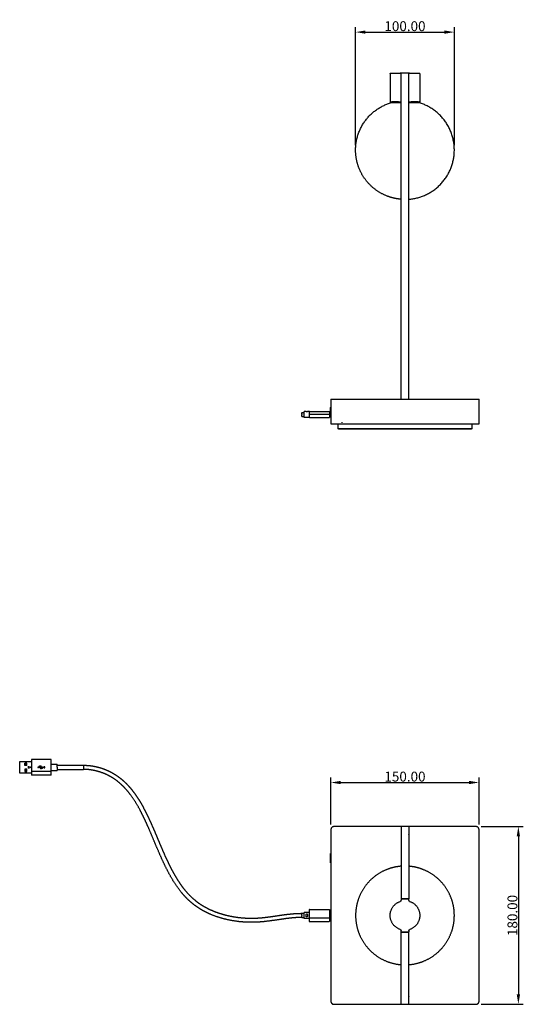
# Model space of a CAD drawing. Units: millimetres. Extents: x 750 to 2030, y 0 to 997.
# Drawn here: x 1520 to 2030, y 0 to 997 of the extents above; entities that cross this region are included whole.
import ezdxf

# ---------------------------------------------------------------- set-up
doc = ezdxf.new("R2010")
doc.units = ezdxf.units.MM
doc.header["$MEASUREMENT"] = 0
doc.layers.add('Crea2D$visibili$linee', color=7, linetype='Continuous')
doc.layers.add('Predefinito', color=7, linetype='Continuous')
doc.styles.add('Predefinito', font='arial.ttf')
doc.dimstyles.new('Stile di quota 01', dxfattribs={"dimscale": 10, "dimtxt": 1, "dimasz": 1, "dimexe": 0.5, "dimexo": 0.5, "dimgap": 0.09, "dimtad": 1, "dimtoh": 1, "dimzin": 1, "dimdsep": 46, "dimtxsty": 'Predefinito', "dimcen": 0.5, "dimazin": 0, "dimtfac": 1, "dimtdec": 4, "dimtix": 1, "dimtmove": 0, "dimatfit": 3, "dimfxl": 1, "dimtolj": 1, "dimtzin": 1, "dimarcsym": 0})

# ---------------------------------------------------------------- blocks, each defined once
blk = doc.blocks.new('*D1')
at = {"layer": 'Defpoints', "color": 0}
for p in [(1959.73, 984.77), (1859.73, 865.3), (1959.73, 865.3)]:
    blk.add_point(p, dxfattribs=at)
at = {"layer": 'Predefinito', "color": 0, "lineweight": -2}
for p, q in [((1859.73, 870.3), (1859.73, 989.77)), ((1959.73, 870.3), (1959.73, 989.77)), ((1869.73, 984.77), (1949.73, 984.77))]:
    blk.add_line(p, q, dxfattribs=at)
at = {"layer": 'Predefinito', "color": 0}
for points in [[(1869.73, 986.44), (1869.73, 983.11), (1859.73, 984.77)], [(1949.73, 983.11), (1949.73, 986.44), (1959.73, 984.77)]]:
    blk.add_solid(points, dxfattribs=at)
at = {"layer": 'Predefinito', "color": 0, "insert": (1909.73, 990.78), "char_height": 10, "attachment_point": 5, "style": 'Predefinito'}
blk.add_mtext('\\A1;100.00', dxfattribs=at)
blk = doc.blocks.new('*D2')
at = {"layer": 'Defpoints', "color": 0}
for p in [(1981.73, 180), (1981.73, 0), (2024.57, 0)]:
    blk.add_point(p, dxfattribs=at)
at = {"layer": 'Predefinito', "color": 0, "lineweight": -2}
for p, q in [((1986.73, 180), (2029.57, 180)), ((2024.57, 170), (2024.57, 10)), ((1986.73, 0), (2029.57, 0))]:
    blk.add_line(p, q, dxfattribs=at)
at = {"layer": 'Predefinito', "color": 0}
for points in [[(2026.24, 170), (2022.91, 170), (2024.57, 180)], [(2022.91, 10), (2026.24, 10), (2024.57, 0)]]:
    blk.add_solid(points, dxfattribs=at)
at = {"layer": 'Predefinito', "color": 0, "insert": (2018.57, 90), "char_height": 10, "attachment_point": 5, "rotation": 90, "style": 'Predefinito'}
blk.add_mtext('\\A1;180.00', dxfattribs=at)
blk = doc.blocks.new('*D3')
at = {"layer": 'Defpoints', "color": 0}
for p in [(1984.73, 224.65), (1834.73, 177), (1984.73, 177)]:
    blk.add_point(p, dxfattribs=at)
at = {"layer": 'Predefinito', "color": 0, "lineweight": -2}
for p, q in [((1834.73, 182), (1834.73, 229.65)), ((1984.73, 182), (1984.73, 229.65)), ((1844.73, 224.65), (1974.73, 224.65))]:
    blk.add_line(p, q, dxfattribs=at)
at = {"layer": 'Predefinito', "color": 0}
for points in [[(1844.73, 226.32), (1844.73, 222.99), (1834.73, 224.65)], [(1974.73, 222.99), (1974.73, 226.32), (1984.73, 224.65)]]:
    blk.add_solid(points, dxfattribs=at)
at = {"layer": 'Predefinito', "color": 0, "insert": (1909.73, 230.66), "char_height": 10, "attachment_point": 5, "style": 'Predefinito'}
blk.add_mtext('\\A1;150.00', dxfattribs=at)

msp = doc.modelspace()

# ---------------------------------------------------------------- linework, layer by layer
at = {"layer": 'Crea2D$visibili$linee'}
for points, weights, degree, knots in [([(1894.734, 942.816), (1894.734, 942.899), (1894.792, 942.957), (1894.851, 943.016), (1894.934, 943.016)], [1, 0.923879532512, 1, 0.923879532511, 1], 2, [0, 0, 0, 0.15707963, 0.15707963, 0.31415927, 0.31415927, 0.31415927]), ([(1924.734, 942.816), (1924.734, 942.899), (1924.675, 942.957), (1924.617, 943.016), (1924.534, 943.016)], [1, 0.923879532511, 1, 0.92387953251, 1], 2, [0, 0, 0, 0.15707963, 0.15707963, 0.31415927, 0.31415927, 0.31415927]), ([(1905.734, 815.456), (1898.281, 816.054), (1891.329, 818.806), (1881.701, 822.618), (1874.379, 829.941), (1867.056, 837.263), (1863.244, 846.891), (1859.734, 855.759), (1859.734, 865.296), (1859.734, 881.907), (1869.674, 895.215), (1879.404, 908.244), (1894.937, 913.056)], [1, 0.989003483172, 1, 0.979219556075, 1, 0.979219556075, 1, 0.982290257781, 1, 0.949000747666, 1, 0.9509718191, 1], 2, [0, 0, 0, 14.8436721, 14.8436721, 35.2656292, 35.2656292, 55.6875863, 55.6875863, 74.5355373, 74.5355373, 106.6100548, 106.6100548, 138.0533783, 138.0533783, 138.0533783]), ([(1913.734, 815.456), (1954.111, 818.697), (1959.319, 858.867), (1964.73, 900.602), (1924.531, 913.056)], [1, 0.777013882989, 1, 0.765069774528, 1], 2, [0, 0, 0, 68.0888256, 68.0888256, 138.0534905, 138.0534905, 138.0534905]), ([(1924.734, 913.266), (1924.734, 913.183), (1924.675, 913.124), (1924.617, 913.066), (1924.534, 913.066)], [1, 0.923879532509, 1, 0.923879532513, 1], 2, [0, 0, 0, 0.15707963, 0.15707963, 0.31415927, 0.31415927, 0.31415927]), ([(1807.779, 594.436), (1807.779, 594.386), (1807.779, 594.386), (1807.779, 594.386), (1807.779, 597.386)], [0.935929608385, 0.963388347648, 1, 0.707106781187, 1], 2, [13.5481183, 13.5481183, 13.5481183, 14.1371669, 14.1371669, 18.8495559, 18.8495559, 18.8495559]), ([(1834.534, 595.117), (1834.451, 595.117), (1834.392, 595.176), (1834.334, 595.235), (1834.334, 595.317)], [1, 0.924046421703, 1, 0.923879532511, 1], 2, [0, 0, 0, 0.1569051, 0.1569051, 0.31398473, 0.31398473, 0.31398473]), ([(1531.745, 248.056), (1531.662, 248.056), (1531.604, 247.998), (1531.545, 247.939), (1531.545, 247.856)], [1, 0.923879532511, 1, 0.92387953251, 1], 2, [0, 0, 0, 0.15707963, 0.15707963, 0.31415927, 0.31415927, 0.31415927]), ([(1540.969, 239.354), (1541.047, 239.385), (1541.13, 239.385), (1541.44, 239.385), (1541.543, 239.093)], [0.89011762747, 0.92672926446, 1, 0.816496527343, 1], 2, [9.94092117, 9.94092117, 9.94092117, 10.33388238, 10.33388238, 10.87231473, 10.87231473, 10.87231473]), ([(1543.963, 239.885), (1544.099, 239.377), (1544.621, 239.445), (1545.143, 239.514), (1545.143, 240.04), (1545.143, 240.566), (1544.621, 240.635), (1544.099, 240.704), (1543.963, 240.195)], [1, 0.751757023476, 1, 0.751756919796, 1, 0.751756919796, 1, 0.751756919797, 1], 2, [0, 0, 0, 0.8640888, 0.8640888, 1.7281776, 1.7281776, 2.5922664, 2.5922664, 3.4563553, 3.4563553, 3.4563553]), ([(1551.545, 247.856), (1551.545, 247.939), (1551.486, 247.998), (1551.428, 248.056), (1551.345, 248.056)], [1, 0.923879532512, 1, 0.923879532511, 1], 2, [0, 0, 0, 0.15707963, 0.15707963, 0.31415927, 0.31415927, 0.31415927]), ([(1584.162, 242.156), (1590.43, 242.126), (1596.616, 241.115), (1602.568, 239.149), (1605.537, 238.182), (1608.424, 236.989), (1611.211, 235.578), (1613.995, 234.162), (1616.662, 232.536), (1619.196, 230.709), (1621.727, 228.88), (1624.123, 226.877), (1626.37, 224.709), (1628.616, 222.54), (1630.728, 220.24), (1632.699, 217.818), (1636.615, 212.949), (1640.109, 207.768), (1643.156, 202.312), (1646.206, 196.875), (1649.01, 191.307), (1651.562, 185.618), (1654.12, 179.935), (1656.594, 174.214), (1658.982, 168.457), (1661.371, 162.701), (1663.821, 156.971), (1666.331, 151.267), (1668.835, 145.559), (1671.56, 139.953), (1674.502, 134.458), (1675.982, 131.717), (1677.55, 129.025), (1679.204, 126.384), (1680.857, 123.743), (1682.623, 121.176), (1684.498, 118.688), (1688.229, 113.682), (1692.535, 109.163), (1697.356, 105.196), (1699.663, 103.334), (1702.087, 101.628), (1704.618, 100.084), (1704.746, 100.005), (1704.875, 99.927), (1705.004, 99.849), (1707.673, 98.244), (1710.435, 96.804), (1713.279, 95.534), (1718.977, 93.006), (1724.902, 91.069), (1730.994, 89.744), (1737.075, 88.409), (1743.249, 87.606), (1749.469, 87.342), (1752.574, 87.205), (1755.683, 87.2), (1758.789, 87.327), (1761.894, 87.465), (1764.992, 87.711), (1768.08, 88.068), (1774.249, 88.848), (1780.407, 89.705), (1786.555, 90.64), (1789.637, 91.076), (1792.73, 91.436), (1795.83, 91.719), (1798.933, 92), (1802.046, 92.146), (1805.162, 92.156)], [1, 0.991791977907, 0.991791977907, 1, 0.99802563368, 0.99802563368, 1, 0.9980167424, 0.9980167424, 1, 0.998328897856, 0.998328897856, 1, 0.998802691496, 0.998802691496, 1, 0.997647664719, 0.997647664719, 1, 0.999332060286, 0.999332060286, 1, 0.999926037074, 0.999926037074, 1, 0.999962463347, 0.999962463347, 1, 0.999492815161, 0.999492815161, 1, 0.9996537096, 0.9996537096, 1, 0.99937336536, 0.99937336536, 1, 0.995129138596, 0.995129138596, 1, 0.998565197488, 0.998565197488, 1, 1, 1, 1, 0.998773332724, 0.998773332724, 1, 0.996552920931, 0.996552920931, 1, 0.997484764201, 0.997484764201, 1, 0.999396272418, 0.999396272418, 1, 0.999583988312, 0.999583988312, 1, 0.999947470721, 0.999947470721, 1, 0.999795753664, 0.999795753664, 1, 0.999366149947, 0.999366149947, 1], 3, [0, 0, 0, 0, 18.7266464, 18.7266464, 18.7266464, 28.0877667, 28.0877667, 28.0877667, 37.4497636, 37.4497636, 37.4497636, 46.8101121, 46.8101121, 46.8101121, 56.171558, 56.171558, 56.171558, 74.8961287, 74.8961287, 74.8961287, 93.5931708, 93.5931708, 93.5931708, 112.2902744, 112.2902744, 112.2902744, 130.9862585, 130.9862585, 130.9862585, 149.6800999, 149.6800999, 149.6800999, 159.025434, 159.025434, 159.025434, 168.3694909, 168.3694909, 168.3694909, 187.0523745, 187.0523745, 187.0523745, 195.9396835, 195.9396835, 195.9396835, 196.3921644, 196.3921644, 196.3921644, 205.7298564, 205.7298564, 205.7298564, 224.3998523, 224.3998523, 224.3998523, 243.0531697, 243.0531697, 243.0531697, 252.3767204, 252.3767204, 252.3767204, 261.6984051, 261.6984051, 261.6984051, 280.3522094, 280.3522094, 280.3522094, 289.6910098, 289.6910098, 289.6910098, 299.0361239, 299.0361239, 299.0361239, 299.0361239]), ([(1531.745, 232.056), (1531.662, 232.056), (1531.604, 232.115), (1531.545, 232.173), (1531.545, 232.256)], [1, 0.923879532512, 1, 0.923879532512, 1], 2, [0, 0, 0, 0.15707963, 0.15707963, 0.31415927, 0.31415927, 0.31415927]), ([(1541.543, 238.802), (1541.42, 238.454), (1541.056, 238.516), (1541.011, 238.524), (1540.969, 238.541)], [1, 0.764559343312, 1, 0.963394189703, 0.938171165764], 2, [0, 0, 0, 0.61274398, 0.61274398, 0.70801211, 0.70801211, 0.70801211]), ([(1551.545, 232.256), (1551.545, 232.173), (1551.486, 232.115), (1551.428, 232.056), (1551.345, 232.056)], [1, 0.923879532511, 1, 0.923879532512, 1], 2, [0, 0, 0, 0.15707963, 0.15707963, 0.31415927, 0.31415927, 0.31415927]), ([(1805.162, 87.956), (1800.488, 87.94), (1795.834, 87.503), (1791.186, 87.064), (1786.564, 86.401), (1777.345, 84.987), (1768.087, 83.842), (1763.452, 83.321), (1758.792, 83.124), (1754.129, 82.94), (1749.467, 83.139), (1740.123, 83.523), (1730.973, 85.451), (1721.804, 87.367), (1713.17, 90.999), (1707.578, 93.359), (1702.395, 96.517), (1699.592, 98.23), (1696.957, 100.191), (1693.208, 102.989), (1689.852, 106.248), (1686.499, 109.509), (1683.535, 113.127), (1677.636, 120.403), (1673, 128.542), (1668.359, 136.662), (1664.482, 145.172), (1660.598, 153.674), (1657.011, 162.305), (1653.424, 170.937), (1649.695, 179.508), (1647.817, 183.788), (1645.818, 188.012), (1643.818, 192.237), (1641.63, 196.368), (1637.293, 204.683), (1631.732, 212.235), (1628.934, 215.993), (1625.72, 219.402), (1622.504, 222.811), (1618.833, 225.724), (1615.155, 228.635), (1611.052, 230.908), (1606.945, 233.173), (1602.522, 234.73), (1598.098, 236.292), (1593.479, 237.116), (1588.858, 237.946), (1584.162, 237.956)], [1, 0.998984656312, 1, 0.999708524185, 1, 0.999893853892, 1, 0.99939403195, 1, 0.999158042323, 1, 0.996531473252, 1, 0.995383189237, 1, 0.997270472307, 1, 0.99896478977, 1, 0.997907144551, 1, 0.998406129755, 1, 0.996664051236, 1, 0.998947082226, 1, 0.999850107286, 1, 0.999965880159, 1, 0.999896568735, 1, 0.999745162699, 1, 0.997041003044, 1, 0.998325490822, 1, 0.997414186287, 1, 0.99665629907, 1, 0.996580002001, 1, 0.996673232081, 1, 0.996151805145, 1], 2, [0, 0, 0, 9.3417892, 9.3417892, 18.6778735, 18.6778735, 37.3317451, 37.3317451, 46.6569663, 46.6569663, 55.9843904, 55.9843904, 74.6442846, 74.6442846, 93.3198718, 93.3198718, 105.4375027, 105.4375027, 112.0018383, 112.0018383, 121.3447952, 121.3447952, 130.6893166, 130.6893166, 149.381609, 149.381609, 168.0719382, 168.0719382, 186.7645966, 186.7645966, 205.4582576, 205.4582576, 214.8052242, 214.8052242, 224.1519887, 224.1519887, 242.8723564, 242.8723564, 252.2314951, 252.2314951, 261.5890582, 261.5890582, 270.9486182, 270.9486182, 280.3069966, 280.3069966, 289.66899, 289.66899, 299.0364135, 299.0364135, 299.0364135]), ([(1834.534, 152.848), (1834.451, 152.848), (1834.392, 152.79), (1834.334, 152.731), (1834.334, 152.648)], [1, 0.924046421702, 1, 0.923879532512, 1], 2, [0, 0, 0, 0.1569051, 0.1569051, 0.31398473, 0.31398473, 0.31398473]), ([(1834.534, 143.152), (1834.451, 143.152), (1834.392, 143.21), (1834.334, 143.269), (1834.334, 143.352)], [1, 0.924046421703, 1, 0.923879532512, 1], 2, [0, 0, 0, 0.1569051, 0.1569051, 0.31398473, 0.31398473, 0.31398473]), ([(1905.734, 139.84), (1898.281, 139.242), (1891.329, 136.489), (1881.701, 132.678), (1874.379, 125.355), (1867.056, 118.033), (1863.244, 108.405), (1859.734, 99.537), (1859.734, 90), (1859.734, 80.463), (1863.244, 71.595), (1867.056, 61.967), (1874.379, 54.645), (1881.701, 47.322), (1891.329, 43.511), (1898.281, 40.758), (1905.734, 40.16)], [1, 0.989003483172, 1, 0.979219556075, 1, 0.979219556075, 1, 0.982290257781, 1, 0.982290257781, 1, 0.979219556075, 1, 0.979219556075, 1, 0.989003483172, 1], 2, [0, 0, 0, 14.8436721, 14.8436721, 35.2656292, 35.2656292, 55.6875863, 55.6875863, 74.5355373, 74.5355373, 93.3834884, 93.3834884, 113.8054455, 113.8054455, 134.2274026, 134.2274026, 149.0710747, 149.0710747, 149.0710747]), ([(1959.734, 90), (1959.734, 99.537), (1956.223, 108.405), (1952.412, 118.033), (1945.089, 125.355), (1937.767, 132.678), (1928.139, 136.489), (1921.187, 139.242), (1913.734, 139.84)], [1, 0.982290257781, 1, 0.979219556075, 1, 0.979219556075, 1, 0.989003483172, 1], 2, [0, 0, 0, 18.8479511, 18.8479511, 39.2699082, 39.2699082, 59.6918653, 59.6918653, 74.5355373, 74.5355373, 74.5355373]), ([(1914.734, 104.142), (1924.734, 100.607), (1924.734, 90), (1924.734, 79.393), (1914.734, 75.858)], [1, 0.816496580928, 1, 0.816496580928, 1], 2, [0, 0, 0, 18.4643913, 18.4643913, 36.9287825, 36.9287825, 36.9287825]), ([(1809.679, 90.956), (1809.679, 91.556), (1810.279, 91.556), (1810.879, 91.556), (1810.879, 90.956)], [1, 0.707152814215, 1, 0.707152814215, 1], 2, [0, 0, 0, 0.9423997, 0.9423997, 1.8847994, 1.8847994, 1.8847994]), ([(1913.734, 40.16), (1921.187, 40.758), (1928.139, 43.511), (1937.767, 47.322), (1945.089, 54.645), (1952.412, 61.967), (1956.223, 71.595), (1959.734, 80.463), (1959.734, 90)], [1, 0.989003483172, 1, 0.979219556075, 1, 0.979219556075, 1, 0.982290257781, 1], 2, [0, 0, 0, 14.8436721, 14.8436721, 35.2656292, 35.2656292, 55.6875863, 55.6875863, 74.5355373, 74.5355373, 74.5355373]), ([(1810.879, 89.156), (1810.879, 88.556), (1810.279, 88.556), (1809.679, 88.556), (1809.679, 89.156)], [1, 0.7071525784, 1, 0.7071525784, 1], 2, [0, 0, 0, 0.9424001, 0.9424001, 1.8848002, 1.8848002, 1.8848002])]:
    msp.add_rational_spline(points, weights, degree=degree, knots=knots, dxfattribs=at)
for points in [[(1894.734, 942.816), (1894.734, 928.516), (1894.734, 914.216)], [(1894.969, 943.016), (1895.032, 943.016), (1895.094, 943.016)], [(1895.094, 943.016), (1895.302, 943.016), (1895.51, 943.016)], [(1895.51, 943.016), (1895.526, 943.016), (1895.543, 943.016)], [(1895.543, 943.016), (1895.569, 943.016), (1895.596, 943.016)], [(1895.596, 943.016), (1895.749, 943.016), (1895.902, 943.016)], [(1895.902, 943.016), (1895.941, 943.016), (1895.98, 943.016)], [(1895.98, 943.016), (1896.165, 943.016), (1896.35, 943.016)], [(1896.35, 943.016), (1896.401, 943.016), (1896.452, 943.016)], [(1896.452, 943.016), (1896.668, 943.016), (1896.884, 943.016)], [(1896.884, 943.016), (1896.947, 943.016), (1897.01, 943.016)], [(1897.01, 943.016), (1897.257, 943.016), (1897.504, 943.016)], [(1897.504, 943.016), (1899.124, 943.016), (1900.743, 943.016)], [(1900.743, 943.016), (1900.819, 943.016), (1900.894, 943.016)], [(1900.894, 943.016), (1901.3, 943.016), (1901.705, 943.016)], [(1901.705, 943.016), (1901.769, 943.016), (1901.833, 943.016)], [(1901.833, 943.016), (1902.271, 943.016), (1902.709, 943.016)], [(1902.709, 943.016), (1902.756, 943.016), (1902.804, 943.016)], [(1902.804, 943.016), (1903.802, 943.016), (1904.801, 943.016)], [(1904.801, 943.016), (1904.913, 943.016), (1905.025, 943.016)], [(1905.816, 943.016), (1905.421, 943.016), (1905.025, 943.016)], [(1905.734, 942.516), (1905.734, 942.622), (1905.734, 942.728)], [(1905.734, 613.016), (1905.734, 777.766), (1905.734, 942.516)], [(1913.534, 943.016), (1909.734, 943.016), (1905.934, 943.016)], [(1913.607, 942.968), (1913.607, 942.914), (1913.607, 942.859)], [(1914.443, 943.016), (1914.047, 943.016), (1913.651, 943.016)], [(1913.675, 942.957), (1913.675, 942.897), (1913.675, 942.837)], [(1913.734, 942.516), (1913.734, 942.622), (1913.734, 942.728)], [(1913.734, 613.016), (1913.734, 777.766), (1913.734, 942.516)], [(1914.443, 943.016), (1914.555, 943.016), (1914.667, 943.016)], [(1914.667, 943.016), (1915.665, 943.016), (1916.664, 943.016)], [(1916.664, 943.016), (1916.711, 943.016), (1916.759, 943.016)], [(1916.759, 943.016), (1917.197, 943.016), (1917.635, 943.016)], [(1917.635, 943.016), (1917.699, 943.016), (1917.763, 943.016)], [(1917.763, 943.016), (1918.168, 943.016), (1918.574, 943.016)], [(1918.574, 943.016), (1918.649, 943.016), (1918.725, 943.016)], [(1918.725, 943.016), (1920.344, 943.016), (1921.963, 943.016)], [(1921.963, 943.016), (1922.211, 943.016), (1922.458, 943.016)], [(1922.458, 943.016), (1922.521, 943.016), (1922.583, 943.016)], [(1922.583, 943.016), (1922.8, 943.016), (1923.016, 943.016)], [(1923.016, 943.016), (1923.067, 943.016), (1923.118, 943.016)], [(1923.118, 943.016), (1923.303, 943.016), (1923.488, 943.016)], [(1923.488, 943.016), (1923.527, 943.016), (1923.565, 943.016)], [(1923.565, 943.016), (1923.718, 943.016), (1923.872, 943.016)], [(1923.872, 943.016), (1923.898, 943.016), (1923.925, 943.016)], [(1923.925, 943.016), (1923.942, 943.016), (1923.958, 943.016)], [(1923.958, 943.016), (1924.226, 943.016), (1924.494, 943.016)], [(1924.734, 942.816), (1924.734, 928.516), (1924.734, 914.216)], [(1905.734, 935.216), (1905.734, 935.113), (1905.734, 935.011)], [(1913.734, 935.011), (1913.734, 935.113), (1913.734, 935.216)], [(1894.734, 914.216), (1900.234, 914.216), (1905.734, 914.216)], [(1905.734, 913.966), (1900.234, 913.966), (1894.734, 913.966)], [(1894.734, 913.966), (1894.734, 913.616), (1894.734, 913.266)], [(1894.834, 914.116), (1894.799, 914.151), (1894.764, 914.186)], [(1894.834, 914.066), (1894.799, 914.031), (1894.764, 913.996)], [(1895.735, 914.116), (1895.284, 914.116), (1894.834, 914.116)], [(1905.734, 913.066), (1900.334, 913.066), (1894.934, 913.066)], [(1895.735, 914.066), (1895.763, 914.066), (1895.79, 914.066)], [(1895.88, 914.116), (1895.835, 914.116), (1895.79, 914.116)], [(1895.88, 914.066), (1896.346, 914.066), (1896.813, 914.066)], [(1903.304, 914.116), (1900.058, 914.116), (1896.813, 914.116)], [(1903.304, 914.066), (1904.469, 914.066), (1905.634, 914.066)], [(1905.734, 914.116), (1905.684, 914.116), (1905.634, 914.116)], [(1913.734, 914.216), (1919.234, 914.216), (1924.734, 914.216)], [(1913.834, 914.116), (1913.784, 914.116), (1913.734, 914.116)], [(1924.734, 913.966), (1919.234, 913.966), (1913.734, 913.966)], [(1924.534, 913.066), (1919.134, 913.066), (1913.734, 913.066)], [(1913.834, 914.066), (1914.999, 914.066), (1916.164, 914.066)], [(1922.655, 914.116), (1919.41, 914.116), (1916.164, 914.116)], [(1922.655, 914.066), (1923.194, 914.066), (1923.734, 914.066)], [(1924.634, 914.116), (1924.184, 914.116), (1923.734, 914.116)], [(1924.483, 913.066), (1924.385, 913.066), (1924.287, 913.066)], [(1924.634, 914.116), (1924.669, 914.151), (1924.704, 914.186)], [(1924.634, 914.066), (1924.669, 914.031), (1924.704, 913.996)], [(1924.734, 913.966), (1924.734, 913.616), (1924.734, 913.266)], [(1834.734, 613.016), (1836.234, 613.016), (1837.734, 613.016)], [(1834.734, 613.016), (1834.734, 600.516), (1834.734, 588.016)], [(1837.734, 613.016), (1871.834, 613.016), (1905.934, 613.016)], [(1905.934, 613.016), (1909.734, 613.016), (1913.534, 613.016)], [(1913.534, 613.016), (1947.634, 613.016), (1981.734, 613.016)], [(1981.734, 613.016), (1983.234, 613.016), (1984.734, 613.016)], [(1984.734, 588.016), (1984.734, 600.516), (1984.734, 613.016)], [(1805.162, 599.486), (1806.47, 599.486), (1807.779, 599.486)], [(1805.162, 599.395), (1805.162, 599.423), (1805.162, 599.451)], [(1805.162, 598.927), (1805.162, 598.981), (1805.162, 599.035)], [(1805.162, 598.927), (1805.162, 598.899), (1805.162, 598.871)], [(1805.162, 598.619), (1805.162, 598.745), (1805.162, 598.871)], [(1805.162, 598.619), (1805.162, 598.577), (1805.162, 598.535)], [(1805.162, 598.264), (1805.162, 598.399), (1805.162, 598.535)], [(1809.679, 600.386), (1808.729, 600.386), (1807.779, 600.386)], [(1809.679, 600.248), (1809.679, 600.299), (1809.679, 600.351)], [(1812.779, 600.386), (1811.829, 600.386), (1810.879, 600.386)], [(1812.879, 600.536), (1822.979, 600.536), (1833.079, 600.536)], [(1834.734, 598.586), (1834.006, 598.586), (1833.279, 598.586)], [(1834.334, 598.586), (1834.334, 601.6), (1834.334, 604.614)], [(1834.534, 604.814), (1834.634, 604.814), (1834.734, 604.814)], [(1805.162, 598.264), (1805.162, 598.211), (1805.162, 598.159)], [(1805.162, 597.841), (1805.162, 598), (1805.162, 598.159)], [(1805.162, 597.841), (1805.162, 597.72), (1805.162, 597.599)], [(1805.162, 597.467), (1805.162, 597.533), (1805.162, 597.599)], [(1805.162, 597.467), (1805.162, 597.426), (1805.162, 597.386)], [(1805.162, 597.386), (1805.162, 597.295), (1805.162, 597.204)], [(1805.162, 597.004), (1805.162, 597.104), (1805.162, 597.204)], [(1805.162, 597.004), (1805.162, 596.901), (1805.162, 596.798)], [(1805.162, 596.237), (1805.162, 596.517), (1805.162, 596.798)], [(1805.162, 596.237), (1805.162, 596.098), (1805.162, 595.959)], [(1805.162, 595.901), (1805.162, 595.93), (1805.162, 595.959)], [(1805.162, 595.901), (1805.162, 595.794), (1805.162, 595.686)], [(1805.162, 595.377), (1805.162, 595.532), (1805.162, 595.686)], [(1805.162, 595.377), (1805.162, 595.349), (1805.162, 595.321)], [(1805.162, 595.286), (1806.47, 595.286), (1807.779, 595.286)], [(1809.679, 594.386), (1808.729, 594.386), (1807.779, 594.386)], [(1810.879, 594.524), (1810.879, 594.473), (1810.879, 594.421)], [(1812.779, 594.386), (1811.829, 594.386), (1810.879, 594.386)], [(1833.079, 597.376), (1822.979, 597.376), (1812.879, 597.376)], [(1812.879, 594.236), (1822.979, 594.236), (1833.079, 594.236)], [(1833.279, 596.186), (1834.006, 596.186), (1834.734, 596.186)], [(1834.334, 595.317), (1834.334, 595.752), (1834.334, 596.186)], [(1834.534, 595.117), (1834.634, 595.117), (1834.734, 595.117)], [(1845.734, 589.516), (1845.734, 589.27), (1845.734, 589.025)], [(1834.734, 588.016), (1836.234, 588.016), (1837.734, 588.016)], [(1837.734, 588.016), (1909.734, 588.016), (1981.734, 588.016)], [(1841.734, 588.016), (1841.734, 585.516), (1841.734, 583.016)], [(1844.734, 583.016), (1843.234, 583.016), (1841.734, 583.016)], [(1842.234, 582.816), (1842.234, 582.916), (1842.234, 583.016)], [(1842.276, 582.816), (1843.505, 582.816), (1844.734, 582.816)], [(1974.734, 583.016), (1909.734, 583.016), (1844.734, 583.016)], [(1844.734, 582.816), (1909.734, 582.816), (1974.734, 582.816)], [(1977.734, 583.016), (1976.234, 583.016), (1974.734, 583.016)], [(1974.734, 582.816), (1975.963, 582.816), (1977.192, 582.816)], [(1977.234, 582.816), (1977.234, 582.916), (1977.234, 583.016)], [(1977.734, 583.016), (1977.734, 585.516), (1977.734, 588.016)], [(1981.734, 588.016), (1983.234, 588.016), (1984.734, 588.016)], [(1519.545, 246.06), (1525.545, 246.06), (1531.545, 246.06)], [(1519.545, 245.508), (1519.545, 245.763), (1519.545, 246.018)], [(1531.545, 245.46), (1525.545, 245.46), (1519.545, 245.46)], [(1519.545, 234.663), (1519.545, 240.061), (1519.545, 245.46)], [(1526.698, 244.306), (1525.698, 244.306), (1524.698, 244.305)], [(1524.7, 241.808), (1524.699, 243.057), (1524.698, 244.305)], [(1526.698, 243.841), (1525.698, 243.84), (1524.698, 243.84)], [(1524.699, 243.274), (1525.699, 243.275), (1526.699, 243.275)], [(1526.7, 241.806), (1525.7, 241.806), (1524.7, 241.805)], [(1526.7, 241.807), (1526.699, 243.057), (1526.698, 244.306)], [(1528.24, 241.373), (1528.241, 240.057), (1528.242, 238.742)], [(1528.241, 239.499), (1528.741, 239.5), (1529.241, 239.5)], [(1529.242, 238.751), (1529.241, 240.058), (1529.24, 241.366)], [(1530.813, 240.097), (1531.179, 240.097), (1531.545, 240.098)], [(1531.457, 240.057), (1531.135, 240.057), (1530.813, 240.057)], [(1531.545, 244.256), (1531.545, 240.056), (1531.545, 235.856)], [(1551.345, 248.056), (1541.545, 248.056), (1531.745, 248.056)], [(1538.705, 240.478), (1538.326, 240.259), (1537.947, 240.04)], [(1537.947, 240.04), (1538.326, 239.821), (1538.705, 239.603)], [(1538.705, 240.478), (1538.705, 240.336), (1538.705, 240.195)], [(1538.705, 240.195), (1540.277, 240.195), (1541.849, 240.195)], [(1538.705, 239.885), (1538.705, 239.744), (1538.705, 239.603)], [(1542.819, 239.885), (1540.762, 239.885), (1538.705, 239.885)], [(1539.511, 241.57), (1539.948, 241.57), (1540.385, 241.57)], [(1539.511, 240.695), (1539.511, 241.133), (1539.511, 241.57)], [(1540.385, 240.695), (1539.948, 240.695), (1539.511, 240.695)], [(1540.385, 241.57), (1540.385, 241.424), (1540.385, 241.279)], [(1540.385, 241.279), (1540.564, 241.279), (1540.742, 241.279)], [(1540.385, 240.987), (1540.385, 240.841), (1540.385, 240.695)], [(1540.897, 240.987), (1540.641, 240.987), (1540.385, 240.987)], [(1541.439, 240.707), (1541.644, 240.451), (1541.849, 240.195)], [(1541.532, 240.92), (1541.703, 240.724), (1541.874, 240.528)], [(1542.328, 239.298), (1542.574, 239.591), (1542.819, 239.885)], [(1542.491, 240.195), (1543.227, 240.195), (1543.963, 240.195)], [(1542.517, 239.165), (1542.818, 239.525), (1543.119, 239.885)], [(1543.963, 239.885), (1543.541, 239.885), (1543.119, 239.885)], [(1551.545, 235.856), (1551.545, 240.056), (1551.545, 244.256)], [(1551.545, 243.306), (1554.545, 243.306), (1557.545, 243.306)], [(1557.545, 240.056), (1557.545, 241.681), (1557.545, 243.306)], [(1557.545, 242.156), (1570.853, 242.156), (1584.162, 242.156)], [(1557.545, 242.156), (1570.853, 242.156), (1584.162, 242.156)], [(1557.545, 240.056), (1557.545, 238.431), (1557.545, 236.806)], [(1584.162, 242.156), (1584.162, 242.139), (1584.162, 242.121)], [(1584.162, 242.116), (1584.162, 242.075), (1584.162, 242.034)], [(1584.162, 242.034), (1584.162, 242.022), (1584.162, 242.009)], [(1584.162, 242.009), (1584.162, 241.981), (1584.162, 241.953)], [(1584.162, 241.953), (1584.162, 241.883), (1584.162, 241.814)], [(1584.162, 241.814), (1584.162, 241.715), (1584.162, 241.616)], [(1584.162, 241.616), (1584.162, 241.578), (1584.162, 241.541)], [(1584.162, 241.541), (1584.162, 241.426), (1584.162, 241.311)], [(1584.162, 241.311), (1584.162, 241.222), (1584.162, 241.132)], [(1584.162, 241.132), (1584.162, 241.045), (1584.162, 240.959)], [(1584.162, 240.959), (1584.162, 240.859), (1584.162, 240.759)], [(1584.162, 240.759), (1584.162, 240.665), (1584.162, 240.571)], [(1584.162, 240.571), (1584.162, 240.465), (1584.162, 240.359)], [(1584.162, 240.359), (1584.162, 240.262), (1584.162, 240.164)], [(1584.162, 240.164), (1584.162, 239.875), (1584.162, 239.585)], [(1584.162, 239.585), (1584.162, 239.434), (1584.162, 239.283)], [(1531.545, 234.06), (1525.545, 234.06), (1519.545, 234.06)], [(1526.702, 238.306), (1525.702, 238.306), (1524.702, 238.305)], [(1524.702, 238.305), (1524.703, 237.057), (1524.704, 235.808)], [(1526.703, 236.841), (1525.703, 236.84), (1524.703, 236.84)], [(1524.704, 236.274), (1525.704, 236.275), (1526.704, 236.275)], [(1524.704, 235.805), (1525.704, 235.806), (1526.704, 235.806)], [(1526.704, 235.809), (1526.703, 237.058), (1526.702, 238.306)], [(1531.545, 235.856), (1531.545, 234.056), (1531.545, 232.256)], [(1551.345, 235.856), (1541.545, 235.856), (1531.745, 235.856)], [(1551.345, 232.056), (1541.545, 232.056), (1531.745, 232.056)], [(1541.891, 239.093), (1541.717, 239.093), (1541.543, 239.093)], [(1541.872, 238.802), (1541.707, 238.802), (1541.543, 238.802)], [(1551.545, 236.806), (1554.545, 236.806), (1557.545, 236.806)], [(1551.545, 232.256), (1551.545, 234.056), (1551.545, 235.856)], [(1557.545, 237.956), (1570.853, 237.956), (1584.162, 237.956)], [(1584.162, 239.283), (1584.162, 239.219), (1584.162, 239.154)], [(1584.162, 239.154), (1584.162, 239.031), (1584.162, 238.907)], [(1584.162, 238.907), (1584.162, 238.854), (1584.162, 238.802)], [(1584.162, 238.802), (1584.162, 238.686), (1584.162, 238.571)], [(1584.162, 238.571), (1584.162, 238.534), (1584.162, 238.497)], [(1584.162, 238.497), (1584.162, 238.482), (1584.162, 238.468)], [(1584.162, 238.468), (1584.162, 238.229), (1584.162, 237.991)], [(1905.86, 180), (1871.797, 180), (1837.734, 180)], [(1905.734, 179.712), (1905.734, 179.606), (1905.734, 179.5)], [(1905.86, 179.844), (1905.86, 179.898), (1905.86, 179.952)], [(1913.534, 180), (1909.734, 180), (1905.934, 180)], [(1981.734, 180), (1947.671, 180), (1913.607, 180)], [(1913.675, 179.822), (1913.675, 179.866), (1913.675, 179.91)], [(1913.734, 179.712), (1913.734, 179.606), (1913.734, 179.5)], [(1834.734, 177), (1834.734, 90), (1834.734, 3)], [(1905.734, 179.5), (1905.734, 143.15), (1905.734, 106.8)], [(1913.734, 179.5), (1913.734, 143.15), (1913.734, 106.8)], [(1984.734, 3), (1984.734, 90), (1984.734, 177)], [(1834.334, 148), (1834.334, 150.324), (1834.334, 152.648)], [(1834.534, 152.848), (1834.634, 152.849), (1834.734, 152.849)], [(1834.334, 143.352), (1834.334, 145.676), (1834.334, 148)], [(1834.534, 143.152), (1834.634, 143.151), (1834.734, 143.151)], [(1905.934, 106.8), (1905.834, 106.8), (1905.734, 106.8)], [(1905.734, 106.5), (1905.834, 106.5), (1905.934, 106.5)], [(1905.734, 106.5), (1905.734, 106.028), (1905.734, 105.556)], [(1913.534, 106.8), (1909.734, 106.8), (1905.934, 106.8)], [(1913.534, 106.5), (1909.734, 106.5), (1905.934, 106.5)], [(1906.234, 106.5), (1906.234, 106.65), (1906.234, 106.8)], [(1913.234, 106.8), (1913.234, 106.65), (1913.234, 106.5)], [(1913.734, 106.8), (1913.634, 106.8), (1913.534, 106.8)], [(1913.534, 106.5), (1913.634, 106.5), (1913.734, 106.5)], [(1913.734, 105.556), (1913.734, 106.028), (1913.734, 106.5)], [(1805.162, 92.156), (1806.47, 92.156), (1807.779, 92.156)], [(1805.162, 92.083), (1805.162, 92.119), (1805.162, 92.156)], [(1805.162, 92.083), (1805.162, 91.894), (1805.162, 91.706)], [(1805.162, 91.597), (1805.162, 91.652), (1805.162, 91.706)], [(1805.162, 91.597), (1805.162, 91.569), (1805.162, 91.541)], [(1805.162, 91.29), (1805.162, 91.415), (1805.162, 91.541)], [(1805.162, 91.29), (1805.162, 91.248), (1805.162, 91.205)], [(1805.162, 90.934), (1805.162, 91.07), (1805.162, 91.205)], [(1805.162, 90.934), (1805.162, 90.882), (1805.162, 90.829)], [(1805.162, 90.511), (1805.162, 90.67), (1805.162, 90.829)], [(1805.162, 90.511), (1805.162, 90.39), (1805.162, 90.269)], [(1805.162, 90.138), (1805.162, 90.203), (1805.162, 90.269)], [(1805.162, 90.137), (1805.162, 89.982), (1805.162, 89.827)], [(1805.162, 88.571), (1805.162, 89.199), (1805.162, 89.827)], [(1812.779, 93.056), (1810.279, 93.056), (1807.779, 93.056)], [(1807.779, 87.056), (1807.779, 90.031), (1807.779, 93.006)], [(1809.679, 89.156), (1809.679, 90.056), (1809.679, 90.956)], [(1810.879, 90.956), (1810.879, 90.056), (1810.879, 89.156)], [(1812.779, 93), (1812.779, 90.053), (1812.779, 87.106)], [(1812.879, 96.156), (1822.979, 96.156), (1833.079, 96.156)], [(1833.279, 94.182), (1834.006, 94.182), (1834.734, 94.182)], [(1833.279, 92.982), (1833.279, 90.057), (1833.279, 87.132)], [(1805.162, 88.571), (1805.162, 88.464), (1805.162, 88.357)], [(1805.162, 88.048), (1805.162, 88.202), (1805.162, 88.357)], [(1805.162, 88.048), (1805.162, 88.019), (1805.162, 87.991)], [(1805.162, 87.956), (1806.47, 87.956), (1807.779, 87.956)], [(1812.779, 87.056), (1810.279, 87.056), (1807.779, 87.056)], [(1812.779, 87.096), (1812.779, 85.602), (1812.779, 84.107)], [(1833.079, 87.096), (1822.979, 87.096), (1812.879, 87.096)], [(1812.879, 83.956), (1822.979, 83.956), (1833.079, 83.956)], [(1833.279, 87.096), (1833.279, 85.626), (1833.279, 84.156)], [(1833.279, 85.932), (1834.006, 85.932), (1834.734, 85.932)], [(1905.734, 73.5), (1905.734, 73.972), (1905.734, 74.444)], [(1905.734, 73.5), (1905.834, 73.5), (1905.934, 73.5)], [(1905.734, 73.2), (1905.834, 73.2), (1905.934, 73.2)], [(1905.734, 0.5), (1905.734, 36.85), (1905.734, 73.2)], [(1905.934, 73.5), (1909.734, 73.5), (1913.534, 73.5)], [(1905.934, 73.2), (1909.734, 73.2), (1913.534, 73.2)], [(1906.234, 73.2), (1906.234, 73.35), (1906.234, 73.5)], [(1913.234, 73.2), (1913.234, 73.35), (1913.234, 73.5)], [(1913.534, 73.5), (1913.634, 73.5), (1913.734, 73.5)], [(1913.534, 73.2), (1913.634, 73.2), (1913.734, 73.2)], [(1913.734, 74.444), (1913.734, 73.972), (1913.734, 73.5)], [(1913.734, 0.5), (1913.734, 36.85), (1913.734, 73.2)], [(1837.734, 0), (1871.797, 0), (1905.86, 0)], [(1905.734, 0.288), (1905.734, 0.394), (1905.734, 0.5)], [(1905.792, 0.178), (1905.792, 0.134), (1905.792, 0.09)], [(1905.934, 0), (1909.734, 0), (1913.534, 0)], [(1913.607, 0.156), (1913.607, 0.102), (1913.607, 0.048)], [(1913.607, 0), (1947.671, 0), (1981.734, 0)], [(1913.734, 0.288), (1913.734, 0.394), (1913.734, 0.5)]]:
    msp.add_open_spline(points, degree=2, dxfattribs=at)
for points, weights in [([(1905.734, 942.728), (1905.734, 942.781), (1905.783, 942.821)], [0.853553390593, 0.738944857724, 0.729417251306]), ([(1905.736, 942.842), (1905.758, 943.016), (1905.934, 943.016)], [1, 0.751783758357, 1]), ([(1905.792, 942.828), (1905.822, 942.849), (1905.86, 942.859)], [0.728553390593, 0.728553390593, 0.759803390593]), ([(1913.534, 943.016), (1913.617, 943.016), (1913.675, 942.957)], [1, 0.923879532511, 1]), ([(1913.607, 942.859), (1913.646, 942.849), (1913.675, 942.828)], [0.759803390593, 0.728553390593, 0.728553390593]), ([(1913.685, 942.821), (1913.734, 942.781), (1913.734, 942.728)], [0.729417251306, 0.738944857724, 0.853553390593]), ([(1894.734, 913.266), (1894.734, 913.066), (1894.934, 913.066)], [1, 0.707106781187, 1]), ([(1805.162, 599.395), (1805.162, 599.28), (1805.162, 599.035)], [0.906801671335, 0.866149124744, 0.856532876815]), ([(1807.779, 597.386), (1807.779, 599.882), (1807.779, 600.336)], [1, 0.743718433538, 0.935929608385]), ([(1810.879, 600.351), (1810.879, 600.457), (1810.879, 600.248)], [0.982727200531, 0.965454401063, 1]), ([(1812.879, 600.536), (1812.779, 600.536), (1812.779, 600.436)], [1, 0.707106781187, 1]), ([(1812.779, 600.386), (1812.779, 599.928), (1812.779, 597.396)], [0.936325557668, 0.743454783784, 1]), ([(1833.079, 600.536), (1833.279, 600.536), (1833.279, 600.336)], [1, 0.707106781186, 1]), ([(1833.279, 600.336), (1833.279, 600.336), (1833.279, 597.396)], [1, 0.707106781187, 1]), ([(1834.534, 604.814), (1834.334, 604.814), (1834.334, 604.614)], [1, 0.707106781187, 1]), ([(1809.679, 594.421), (1809.679, 594.314), (1809.679, 594.524)], [0.982727200531, 0.96545445931, 0.999999767011]), ([(1812.779, 597.376), (1812.779, 594.336), (1812.779, 594.336)], [1, 0.707106781187, 1]), ([(1812.879, 594.236), (1812.779, 594.236), (1812.779, 594.336)], [1, 0.707122662006, 1]), ([(1833.079, 594.236), (1833.279, 594.236), (1833.279, 594.436)], [1, 0.707114721507, 1]), ([(1833.279, 597.376), (1833.279, 594.436), (1833.279, 594.436)], [1, 0.707106781187, 1]), ([(1530.581, 240.059), (1530.581, 240.147), (1530.613, 240.229)], [1, 0.926776695297, 0.890165042945]), ([(1530.613, 239.89), (1530.581, 239.972), (1530.581, 240.059)], [0.890165042945, 0.926776695297, 1]), ([(1530.613, 240.229), (1530.649, 240.317), (1530.716, 240.385)], [0.890165042945, 0.853553390593, 0.853553390593]), ([(1530.716, 239.734), (1530.649, 239.802), (1530.613, 239.89)], [0.853553390593, 0.853553390593, 0.890165042945]), ([(1531.041, 240.563), (1530.832, 240.563), (1530.685, 240.416)], [1, 0.923900879013, 1]), ([(1530.872, 239.632), (1530.783, 239.667), (1530.716, 239.734)], [0.890165042945, 0.853553390593, 0.853553390593]), ([(1531.041, 239.6), (1530.953, 239.6), (1530.872, 239.632)], [1, 0.926776695297, 0.890165042945]), ([(1531.041, 240.519), (1531.129, 240.519), (1531.21, 240.487)], [1, 0.926776695297, 0.890165042945]), ([(1531.21, 239.632), (1531.129, 239.6), (1531.041, 239.6)], [0.890165042945, 0.926776695297, 1]), ([(1531.21, 240.487), (1531.299, 240.452), (1531.366, 240.385)], [0.890165042945, 0.853553390593, 0.853553390593]), ([(1531.366, 239.734), (1531.299, 239.667), (1531.21, 239.632)], [0.853553390593, 0.853553390593, 0.890165042945]), ([(1531.366, 240.385), (1531.433, 240.317), (1531.469, 240.229)], [0.853553390593, 0.853553390593, 0.890165042945]), ([(1531.469, 239.89), (1531.433, 239.802), (1531.366, 239.734)], [0.890165042945, 0.853553390593, 0.853553390593]), ([(1531.457, 240.061), (1531.457, 240.14), (1531.428, 240.213)], [0.852109648097, 0.790714334008, 0.759826455708]), ([(1531.428, 239.906), (1531.457, 239.98), (1531.457, 240.06)], [0.759803390593, 0.791053390593, 0.853553390593]), ([(1531.469, 240.229), (1531.491, 240.172), (1531.498, 240.111)], [0.890165042945, 0.915384881686, 0.957977338851]), ([(1531.501, 240.059), (1531.501, 239.972), (1531.469, 239.89)], [1, 0.926776695297, 0.890165042945]), ([(1531.545, 247.856), (1531.545, 247.856), (1531.545, 244.256)], [1, 0.707106781187, 1]), ([(1541.532, 240.92), (1541.218, 241.279), (1540.742, 241.279)], [1, 0.910452458241, 1]), ([(1540.897, 240.987), (1541.229, 240.965), (1541.439, 240.707)], [1, 0.916599496898, 1]), ([(1542.491, 240.195), (1542.12, 240.246), (1541.874, 240.528)], [1, 0.936408681568, 1]), ([(1551.545, 244.256), (1551.545, 247.856), (1551.545, 247.856)], [1, 0.707106781187, 1]), ([(1519.545, 234.06), (1519.545, 234.06), (1519.545, 234.66)], [1, 0.707106781186, 1]), ([(1540.693, 238.948), (1540.693, 239.245), (1540.969, 239.354)], [1, 0.827143907525, 1]), ([(1540.969, 238.541), (1540.693, 238.65), (1540.693, 238.948)], [1, 0.827143785085, 1]), ([(1542.227, 238.925), (1542.061, 238.831), (1541.872, 238.802)], [1, 0.983767920714, 1]), ([(1542.132, 239.147), (1542.017, 239.093), (1541.891, 239.093)], [1, 0.97621129982, 1]), ([(1542.328, 239.298), (1542.247, 239.201), (1542.132, 239.147)], [1, 0.976211351334, 1]), ([(1542.227, 238.925), (1542.394, 239.019), (1542.517, 239.165)], [1, 0.983767920003, 1]), ([(1837.734, 180), (1834.734, 180), (1834.734, 177)], [1, 0.707106781187, 1]), ([(1905.734, 179.712), (1905.734, 179.765), (1905.783, 179.805)], [0.853553390593, 0.738944857724, 0.729417251306]), ([(1905.934, 180), (1905.758, 180), (1905.736, 179.826)], [1, 0.751783758357, 1]), ([(1905.86, 179.986), (1905.822, 179.971), (1905.792, 179.941)], [0.890165042945, 0.853553390593, 0.853553390593]), ([(1905.792, 179.812), (1905.822, 179.833), (1905.86, 179.844)], [0.728553390593, 0.728553390593, 0.759803390593]), ([(1905.863, 179.987), (1905.897, 180), (1905.934, 180)], [0.892511417879, 0.929086634964, 1]), ([(1913.534, 180), (1913.571, 180), (1913.605, 179.987)], [1, 0.929086634964, 0.892511417879]), ([(1913.675, 179.941), (1913.617, 180), (1913.534, 180)], [1, 0.92387953251, 1]), ([(1913.675, 179.941), (1913.646, 179.971), (1913.607, 179.986)], [0.853553390593, 0.853553390593, 0.890165042945]), ([(1913.607, 179.844), (1913.646, 179.833), (1913.675, 179.812)], [0.759803390593, 0.728553390593, 0.728553390593]), ([(1913.685, 179.805), (1913.734, 179.765), (1913.734, 179.712)], [0.729417251306, 0.738944857724, 0.853553390593]), ([(1984.734, 177), (1984.734, 180), (1981.734, 180)], [1, 0.707106781186, 1]), ([(1905.792, 171.895), (1905.737, 171.93), (1905.734, 171.995)], [1, 0.884632552592, 1]), ([(1913.675, 172.059), (1913.734, 172.117), (1913.734, 172.2)], [1, 0.923879532511, 1]), ([(1913.734, 171.995), (1913.731, 171.93), (1913.675, 171.895)], [1, 0.884632552592, 1]), ([(1894.734, 90), (1894.734, 100.607), (1904.734, 104.142)], [1, 0.81649854233, 1]), ([(1905.734, 105.556), (1905.734, 104.496), (1904.734, 104.142)], [1, 0.816496580928, 1]), ([(1914.71, 104.151), (1913.734, 104.515), (1913.734, 105.556)], [1, 0.821380376761, 1]), ([(1914.338, 104.353), (1914.456, 104.265), (1914.589, 104.202)], [0.858073299046, 0.86425029948, 0.878868916543]), ([(1812.879, 96.156), (1812.779, 96.156), (1812.779, 96.056)], [1, 0.707106781186, 1]), ([(1812.779, 96.056), (1812.779, 96.056), (1812.779, 93.016)], [1, 0.707106781187, 1]), ([(1833.079, 96.156), (1833.279, 96.156), (1833.279, 95.956)], [1, 0.707106781185, 1]), ([(1833.279, 95.956), (1833.279, 95.956), (1833.279, 93.016)], [1, 0.707106781187, 1]), ([(1904.734, 75.858), (1894.734, 79.393), (1894.734, 90)], [1, 0.816496580928, 1]), ([(1812.779, 84.056), (1812.779, 83.956), (1812.879, 83.956)], [1, 0.707106781185, 1]), ([(1833.279, 84.156), (1833.279, 83.956), (1833.079, 83.956)], [1, 0.707106781187, 1]), ([(1904.734, 75.858), (1904.948, 75.782), (1905.13, 75.647)], [1, 0.988750273371, 1]), ([(1904.734, 75.858), (1905.734, 75.504), (1905.734, 74.444)], [1, 0.816496580928, 1]), ([(1913.734, 74.444), (1913.734, 75.504), (1914.734, 75.858)], [1, 0.816496580928, 1]), ([(1914.338, 75.647), (1914.52, 75.782), (1914.734, 75.858)], [1, 0.988750273371, 1]), ([(1834.734, 3), (1834.734, 0), (1837.734, 0)], [1, 0.707106781187, 1]), ([(1905.783, 0.195), (1905.734, 0.235), (1905.734, 0.288)], [0.729417251306, 0.738944857724, 0.853553390593]), ([(1905.86, 0.156), (1905.822, 0.167), (1905.792, 0.188)], [0.759803390593, 0.728553390593, 0.728553390593]), ([(1905.792, 0.059), (1905.822, 0.029), (1905.86, 0.014)], [0.853553390593, 0.853553390593, 0.890165042945]), ([(1905.792, 0.059), (1905.851, 0), (1905.934, 0)], [1, 0.923879532511, 1]), ([(1905.934, 0), (1905.897, 0), (1905.863, 0.013)], [1, 0.929086634964, 0.892511417879]), ([(1913.534, 0), (1913.709, 0), (1913.732, 0.174)], [1, 0.751783758356, 1]), ([(1913.605, 0.013), (1913.571, 0), (1913.534, 0)], [0.892511417879, 0.929086634964, 1]), ([(1913.675, 0.188), (1913.646, 0.167), (1913.607, 0.156)], [0.728553390593, 0.728553390593, 0.759803390593]), ([(1913.607, 0.014), (1913.646, 0.029), (1913.675, 0.059)], [0.890165042945, 0.853553390593, 0.853553390593]), ([(1913.675, 8.105), (1913.731, 8.07), (1913.734, 8.005)], [1, 0.884632552594, 1]), ([(1913.734, 0.288), (1913.734, 0.235), (1913.685, 0.195)], [0.853553390593, 0.738944857724, 0.729417251306]), ([(1981.734, 0), (1984.734, 0), (1984.734, 3)], [1, 0.707106781186, 1])]:
    msp.add_rational_spline(points, weights, degree=2, dxfattribs=at)
for points, knots in [([(1810.879, 600.248), (1810.877, 600.208), (1810.811, 600.135), (1810.608, 600.019), (1810.279, 599.959), (1809.95, 600.018), (1809.747, 600.135), (1809.68, 600.208), (1809.679, 600.248)], [0, 0, 0, 0, 0.1106893, 0.2905246, 0.6934878, 1.0964234, 1.2762487, 1.3869343, 1.3869343, 1.3869343, 1.3869343]), ([(1809.679, 594.524), (1809.68, 594.564), (1809.747, 594.637), (1809.95, 594.753), (1810.279, 594.813), (1810.608, 594.753), (1810.811, 594.637), (1810.877, 594.564), (1810.879, 594.524)], [0, 0, 0, 0, 0.1106904, 0.2905264, 0.6934896, 1.0964253, 1.2762508, 1.3869367, 1.3869367, 1.3869367, 1.3869367]), ([(1905.036, 104.245), (1904.981, 104.227), (1904.932, 104.211), (1904.888, 104.196), (1904.887, 104.195), (1904.885, 104.195), (1904.883, 104.194)], [1.3502169, 1.3502169, 1.3502169, 1.3502169, 1.60760559, 1.60760559, 1.60760559, 1.63683749, 1.63683749, 1.63683749, 1.63683749])]:
    msp.add_open_spline(points, degree=3, knots=knots, dxfattribs=at)

# ---------------------------------------------------------------- dimensions: what is measured, and where the dimension line sits
at = {"layer": 'Predefinito'}
for base, p1, p2, picture, middle in [((1959.734, 984.773), (1859.734, 865.296), (1959.734, 865.296), '*D1', (1909.734, 990.778)), ((1984.734, 224.653), (1834.734, 177), (1984.734, 177), '*D3', (1909.734, 230.658))]:
    dim = msp.add_linear_dim(base=base, p1=p1, p2=p2, dimstyle='Stile di quota 01', override={"dimtmove": 1}, dxfattribs=at)
    dim.commit()
    dim.dimension.update_dxf_attribs({"geometry": picture, "text_midpoint": middle})
dim = msp.add_linear_dim(base=(2024.573, 0), p1=(1981.734, 180), p2=(1981.734, 0), angle=90, dimstyle='Stile di quota 01', override={"dimtmove": 1}, dxfattribs=at)
dim.commit()
dim.dimension.update_dxf_attribs({"geometry": '*D2', "text_midpoint": (2018.568, 90)})

doc.saveas('drawing.dxf')
